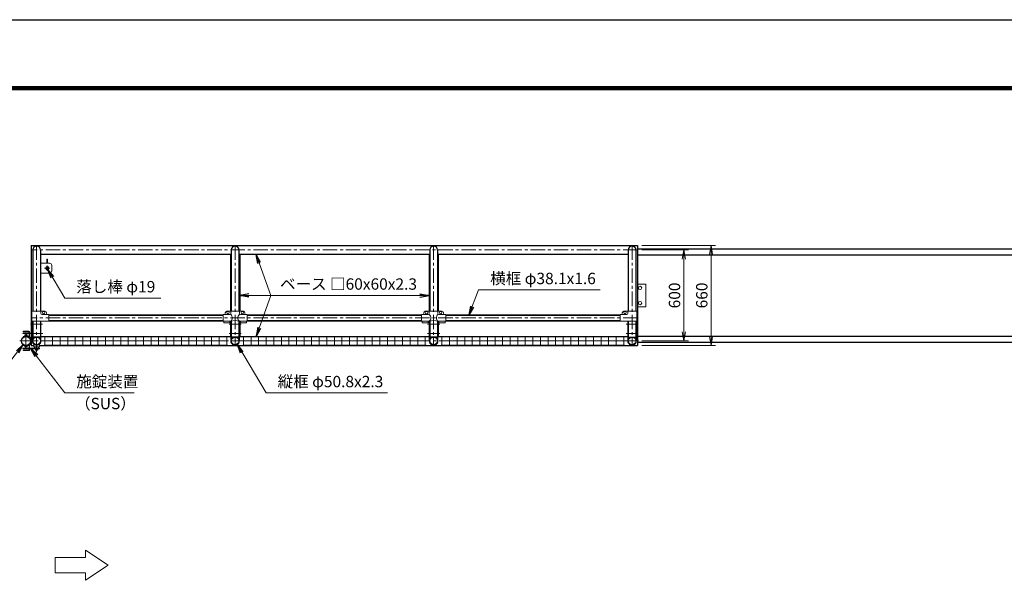
# Model space of a CAD drawing. Extents: x 0 to 16800, y 0 to 11880.
# Drawn here: x 3251 to 9749, y 8108 to 11880 of the extents above; entities that cross this region are included whole.
import ezdxf

# ---------------------------------------------------------------- set-up
doc = ezdxf.new("R2010")
doc.units = 0
doc.header["$LTSCALE"] = 3
doc.header["$MEASUREMENT"] = 0
doc.header["$PDMODE"] = 35
doc.linetypes.add('CENTER', pattern=[50.8, 31.75, -6.35, 6.35, -6.35])
doc.layers.get('0').update_dxf_attribs({"linetype": 'CONTINUOUS'})
doc.layers.get('DEFPOINTS').update_dxf_attribs({"linetype": 'CONTINUOUS'})
for name, color, linetype, lineweight in [('D-BMK', 2, 'CENTER', 13), ('D-STR-DIM', 7, 'CONTINUOUS', 13), ('D-STR-TXT', 7, 'CONTINUOUS', 13), ('D-STR2', 7, 'CONTINUOUS', 13), ('D-STR3', 3, 'CONTINUOUS', 13)]:
    doc.layers.add(name, color=color, linetype=linetype, lineweight=lineweight)
for name, color, linetype in [('D-STR1', 1, 'CONTINUOUS'), ('D-STR5', 5, 'CONTINUOUS'), ('D-TTL', 2, 'CONTINUOUS')]:
    doc.layers.add(name, color=color, linetype=linetype)
doc.styles.add('ゴシック', font='txt')
doc.dimstyles.new('STYLE', dxfattribs={"dimscale": 30, "dimtxt": 2.5, "dimasz": 2, "dimexe": 1, "dimexo": 1, "dimgap": 0.8, "dimtad": 1, "dimdsep": 46, "dimtxsty": 'ゴシック', "dimblk": 'OPEN', "dimcen": 1e-08, "dimclrd": 256, "dimclre": 256, "dimclrt": 256, "dimadec": 0, "dimazin": 2, "dimtfac": 1, "dimtmove": 2, "dimatfit": 3, "dimldrblk": 'OPEN', "dimfxl": 0, "dimtolj": 1, "dimtzin": 0, "dimlwd": -1, "dimlwe": -1, "dimarcsym": 0})

# ---------------------------------------------------------------- blocks, each defined once
blk = doc.blocks.new('_Open')
at = {"color": 0, "linetype": 'ByBlock', "lineweight": -2}
for p, q in [((-1, 0.17), (0, 0)), ((-1, -0.17), (0, 0)), ((0, 0), (-1, 0))]:
    blk.add_line(p, q, dxfattribs=at)
blk = doc.blocks.new('*D16')
at = {"layer": 'D-STR-DIM'}
for p, q in [((7357.9, 10390.5), (7844.1, 10390.5)), ((7814.1, 10330.5), (7814.1, 9790.5)), ((7357.9, 9730.5), (7844.1, 9730.5))]:
    blk.add_line(p, q, dxfattribs=at)
at = {"layer": 'DEFPOINTS', "color": 0}
for p in [(7327.9, 10390.5), (7327.9, 9730.5), (7814.1, 9730.5)]:
    blk.add_point(p, dxfattribs=at)
at = {"layer": 'D-STR-DIM', "xscale": 60, "yscale": 60, "zscale": 60}
for p, rotation in [((7814.1, 10390.5), 90), ((7814.1, 9730.5), 270)]:
    blk.add_blockref('_Open', p, dxfattribs=dict(at, rotation=rotation))
at = {"layer": 'D-STR-DIM', "insert": (7752.6, 10060.5), "char_height": 75, "attachment_point": 5, "rotation": 90, "style": 'ゴシック'}
blk.add_mtext('\\A1;660', dxfattribs=at)
blk = doc.blocks.new('*D17')
at = {"layer": 'D-STR-DIM'}
for p, q in [((7357.9, 10360.5), (7664.1, 10360.5)), ((7634.1, 10300.5), (7634.1, 9820.5)), ((7357.9, 9760.5), (7664.1, 9760.5))]:
    blk.add_line(p, q, dxfattribs=at)
at = {"layer": 'DEFPOINTS', "color": 0}
for p in [(7327.9, 10360.5), (7327.9, 9760.5), (7634.1, 9760.5)]:
    blk.add_point(p, dxfattribs=at)
at = {"layer": 'D-STR-DIM', "xscale": 60, "yscale": 60, "zscale": 60}
for p, rotation in [((7634.1, 10360.5), 90), ((7634.1, 9760.5), 270)]:
    blk.add_blockref('_Open', p, dxfattribs=dict(at, rotation=rotation))
at = {"layer": 'D-STR-DIM', "insert": (7572.6, 10060.5), "char_height": 75, "attachment_point": 5, "rotation": 90, "style": 'ゴシック'}
blk.add_mtext('\\A1;600', dxfattribs=at)

msp = doc.modelspace()

# ---------------------------------------------------------------- linework, layer by layer
at = {"layer": 'D-BMK'}
for p, q in [((7327.896, 10360.457), (3327.896, 10360.457)), ((3362.896, 10390.457), (3362.896, 9687.176)), ((4672.896, 10390.457), (4672.896, 9730.457)), ((5982.896, 10390.457), (5982.896, 9730.457)), ((7292.896, 10390.457), (7292.896, 9730.457)), ((3414.896, 10240.457), (3450.896, 10240.457)), ((3432.896, 10222.457), (3432.896, 10258.457)), ((7327.896, 9912.157), (3327.896, 9912.157)), ((3321.896, 9870.457), (3401.896, 9870.457)), ((4632.896, 9870.457), (4712.896, 9870.457)), ((5942.896, 9870.457), (6022.896, 9870.457)), ((7332.896, 9870.457), (7252.896, 9870.457)), ((3252.646, 9760.457), (3325.848, 9760.457)), ((3292.646, 9804.571), (3292.646, 9716.342)), ((3322.896, 9810.457), (3402.896, 9810.457)), ((7334.694, 9760.457), (3322.896, 9760.457)), ((4632.896, 9810.457), (4712.896, 9810.457)), ((5942.896, 9810.457), (6022.896, 9810.457)), ((7332.896, 9810.457), (7252.896, 9810.457))]:
    msp.add_line(p, q, dxfattribs=at)
at = {"layer": 'D-STR-DIM'}
for p, q in [((3484.794, 8330.915), (3684.794, 8330.915)), ((3484.794, 8330.915), (3484.794, 8230.915)), ((3684.794, 8330.915), (3684.794, 8380.915)), ((3684.794, 8380.915), (3834.794, 8280.915)), ((3834.794, 8280.915), (3684.794, 8180.915)), ((3484.794, 8230.915), (3684.794, 8230.915)), ((3684.794, 8180.915), (3684.794, 8230.915))]:
    msp.add_line(p, q, dxfattribs=at)
at = {"layer": 'D-STR1'}
for p, q in [((3327.896, 10390.457), (7327.896, 10390.457)), ((3327.896, 10390.457), (3327.896, 9811.686)), ((3337.496, 10360.457), (3337.496, 9956.157)), ((3388.296, 10360.457), (3388.296, 9956.157)), ((4647.496, 10360.457), (4647.496, 9956.157)), ((4698.296, 10360.457), (4698.296, 9956.157)), ((5957.496, 10360.457), (5957.496, 9956.157)), ((6008.296, 10360.457), (6008.296, 9956.157)), ((7267.496, 10360.457), (7267.496, 9956.157)), ((7318.296, 10360.457), (7318.296, 9956.157)), ((7327.896, 10390.457), (7327.896, 9730.457)), ((4642.896, 10330.457), (3388.296, 10330.457)), ((4642.896, 10330.457), (4642.896, 9956.157)), ((4702.896, 10330.457), (4702.896, 9956.157)), ((5952.896, 10330.457), (4702.896, 10330.457)), ((5952.896, 10330.457), (5952.896, 9956.157)), ((7267.496, 10330.457), (6012.896, 10330.457)), ((6012.896, 10330.457), (6012.896, 9956.157)), ((3337.496, 9890.157), (3337.496, 9785.857)), ((3388.296, 9890.157), (3388.296, 9785.857)), ((4592.896, 9931.207), (3442.896, 9931.207)), ((3442.896, 9931.207), (4592.896, 9931.207)), ((4592.896, 9893.107), (3442.896, 9893.107)), ((3442.896, 9893.107), (4592.896, 9893.107)), ((4642.896, 9890.154), (4642.896, 9790.454)), ((4647.496, 9891.206), (4647.496, 9785.857)), ((4698.296, 9891.206), (4698.296, 9785.857)), ((4702.896, 9890.154), (4702.896, 9790.454)), ((4752.896, 9931.207), (5902.896, 9931.207)), ((5902.896, 9931.207), (4752.896, 9931.207)), ((4752.896, 9893.107), (5902.896, 9893.107)), ((5902.896, 9893.107), (4752.896, 9893.107)), ((5952.896, 9890.154), (5952.896, 9790.454)), ((5957.496, 9891.206), (5957.496, 9785.857)), ((6008.296, 9891.206), (6008.296, 9785.857)), ((6012.896, 9890.154), (6012.896, 9790.454)), ((7212.896, 9931.207), (6062.896, 9931.207)), ((6062.896, 9931.207), (7212.896, 9931.207)), ((7212.896, 9893.107), (6062.896, 9893.107)), ((6062.896, 9893.107), (7212.896, 9893.107)), ((7267.496, 9890.157), (7267.496, 9785.857)), ((7318.296, 9890.157), (7318.296, 9785.857)), ((3327.896, 9808.686), (3327.896, 9730.457)), ((3388.296, 9785.857), (3337.496, 9785.857)), ((3391.496, 9790.457), (4642.896, 9790.457)), ((4698.296, 9785.857), (4647.496, 9785.857)), ((4702.896, 9790.457), (5952.896, 9790.454)), ((6008.296, 9785.857), (5957.496, 9785.857)), ((6012.896, 9790.457), (7264.296, 9790.457)), ((7267.496, 9785.857), (7318.296, 9785.857)), ((3327.896, 9730.457), (3343.896, 9730.457)), ((3381.896, 9730.457), (7327.896, 9730.457))]:
    msp.add_line(p, q, dxfattribs=at)
for centre, radius in [((3292.646, 9760.457), 30.25), ((3362.896, 9760.457), 25.4), ((4672.896, 9760.457), 25.4), ((5982.896, 9760.457), 25.4), ((7292.896, 9760.457), 25.4)]:
    msp.add_circle(centre, radius, dxfattribs=at)
for centre in [(3362.896, 10360.457), (4672.896, 10360.457), (5982.896, 10360.457), (7292.896, 10360.457)]:
    msp.add_arc(centre, 25.4, 0, 180, dxfattribs=at)
at = {"layer": 'D-STR2'}
for p, q in [((3412.896, 9788.457), (4622.896, 9788.457)), ((3412.896, 9760.457), (4622.896, 9760.457)), ((3417.896, 9732.457), (3417.896, 9788.457)), ((3467.896, 9732.457), (3467.896, 9788.457)), ((3517.896, 9732.457), (3517.896, 9788.457)), ((3567.896, 9732.457), (3567.896, 9788.457)), ((3617.896, 9732.457), (3617.896, 9788.457)), ((3667.896, 9732.457), (3667.896, 9788.457)), ((3717.896, 9732.457), (3717.896, 9788.457)), ((3767.896, 9732.457), (3767.896, 9788.457)), ((3817.896, 9732.457), (3817.896, 9788.457)), ((3867.896, 9732.457), (3867.896, 9788.457)), ((3917.896, 9732.457), (3917.896, 9788.457)), ((3967.896, 9732.457), (3967.896, 9788.457)), ((4017.896, 9732.457), (4017.896, 9788.457)), ((4067.896, 9732.457), (4067.896, 9788.457)), ((4117.896, 9732.457), (4117.896, 9788.457)), ((4167.896, 9732.457), (4167.896, 9788.457)), ((4217.896, 9732.457), (4217.896, 9788.457)), ((4267.896, 9732.457), (4267.896, 9788.457)), ((4317.896, 9732.457), (4317.896, 9788.457)), ((4367.896, 9732.457), (4367.896, 9788.457)), ((4417.896, 9732.457), (4417.896, 9788.457)), ((4467.896, 9732.457), (4467.896, 9788.457)), ((4517.896, 9732.457), (4517.896, 9788.457)), ((4567.896, 9732.457), (4567.896, 9788.457)), ((4617.896, 9732.457), (4617.896, 9788.457)), ((4722.896, 9788.454), (5932.896, 9788.454)), ((4722.896, 9760.454), (5932.896, 9760.454)), ((4727.896, 9732.454), (4727.896, 9788.454)), ((4777.896, 9732.454), (4777.896, 9788.454)), ((4827.896, 9732.454), (4827.896, 9788.454)), ((4877.896, 9732.454), (4877.896, 9788.454)), ((4927.896, 9732.454), (4927.896, 9788.454)), ((4977.896, 9732.454), (4977.896, 9788.454)), ((5027.896, 9732.454), (5027.896, 9788.454)), ((5077.896, 9732.454), (5077.896, 9788.454)), ((5127.896, 9732.454), (5127.896, 9788.454)), ((5177.896, 9732.454), (5177.896, 9788.454)), ((5227.896, 9732.454), (5227.896, 9788.454)), ((5277.896, 9732.454), (5277.896, 9788.454)), ((5327.896, 9732.454), (5327.896, 9788.454)), ((5377.896, 9732.454), (5377.896, 9788.454)), ((5427.896, 9732.454), (5427.896, 9788.454)), ((5477.896, 9732.454), (5477.896, 9788.454)), ((5527.896, 9732.454), (5527.896, 9788.454)), ((5577.896, 9732.454), (5577.896, 9788.454)), ((5627.896, 9732.454), (5627.896, 9788.454)), ((5677.896, 9732.454), (5677.896, 9788.454)), ((5727.896, 9732.454), (5727.896, 9788.454)), ((5777.896, 9732.454), (5777.896, 9788.454)), ((5827.896, 9732.454), (5827.896, 9788.454)), ((5877.896, 9732.454), (5877.896, 9788.454)), ((5927.896, 9732.454), (5927.896, 9788.454)), ((6032.896, 9788.457), (7242.896, 9788.457)), ((6032.896, 9760.457), (7242.896, 9760.457)), ((6037.896, 9732.457), (6037.896, 9788.457)), ((6087.896, 9732.457), (6087.896, 9788.457)), ((6137.896, 9732.457), (6137.896, 9788.457)), ((6187.896, 9732.457), (6187.896, 9788.457)), ((6237.896, 9732.457), (6237.896, 9788.457)), ((6287.896, 9732.457), (6287.896, 9788.457)), ((6337.896, 9732.457), (6337.896, 9788.457)), ((6387.896, 9732.457), (6387.896, 9788.457)), ((6437.896, 9732.457), (6437.896, 9788.457)), ((6487.896, 9732.457), (6487.896, 9788.457)), ((6537.896, 9732.457), (6537.896, 9788.457)), ((6587.896, 9732.457), (6587.896, 9788.457)), ((6637.896, 9732.457), (6637.896, 9788.457)), ((6687.896, 9732.457), (6687.896, 9788.457)), ((6737.896, 9732.457), (6737.896, 9788.457)), ((6787.896, 9732.457), (6787.896, 9788.457)), ((6837.896, 9732.457), (6837.896, 9788.457)), ((6887.896, 9732.457), (6887.896, 9788.457)), ((6937.896, 9732.457), (6937.896, 9788.457)), ((6987.896, 9732.457), (6987.896, 9788.457)), ((7037.896, 9732.457), (7037.896, 9788.457)), ((7087.896, 9732.457), (7087.896, 9788.457)), ((7137.896, 9732.457), (7137.896, 9788.457)), ((7187.896, 9732.457), (7187.896, 9788.457)), ((7237.896, 9732.457), (7237.896, 9788.457)), ((3412.896, 9732.457), (4622.896, 9732.457)), ((4722.896, 9732.454), (5932.896, 9732.454)), ((6032.896, 9732.457), (7242.896, 9732.457))]:
    msp.add_line(p, q, dxfattribs=at)
at = {"layer": 'D-STR3'}
for p, q in [((3388.296, 10272.957), (3447.896, 10272.957)), ((3430.646, 10299.957), (3435.146, 10299.957)), ((3430.646, 10272.957), (3430.646, 10299.957)), ((3435.146, 10272.957), (3435.146, 10299.957)), ((3447.896, 10207.957), (3388.296, 10207.957)), ((3430.646, 10249.686), (3430.646, 10251.734)), ((3435.146, 10249.686), (3435.146, 10251.734)), ((3462.896, 10257.957), (3462.896, 10222.957)), ((7327.896, 10135.457), (7382.896, 10135.457)), ((7382.896, 9985.457), (7382.896, 10135.457)), ((3331.946, 9956.157), (3417.896, 9956.157)), ((3331.946, 9890.157), (3331.946, 9956.157)), ((3391.446, 9956.157), (3391.446, 9941.157)), ((3427.896, 9946.157), (3427.896, 9941.157)), ((4607.896, 9946.157), (4607.896, 9941.157)), ((4617.896, 9956.157), (4727.896, 9956.157)), ((4644.346, 9956.157), (4644.346, 9941.157)), ((4701.446, 9956.157), (4701.446, 9941.157)), ((4737.896, 9946.157), (4737.896, 9941.157)), ((5917.896, 9946.157), (5917.896, 9941.157)), ((5927.896, 9956.157), (6037.896, 9956.157)), ((5954.346, 9956.157), (5954.346, 9941.157)), ((6011.446, 9956.157), (6011.446, 9941.157)), ((6047.896, 9946.157), (6047.896, 9941.157)), ((7227.896, 9946.157), (7227.896, 9941.157)), ((7323.846, 9956.157), (7237.896, 9956.157)), ((7264.346, 9956.157), (7264.346, 9941.157)), ((7323.846, 9890.157), (7323.846, 9956.157)), ((7327.896, 9985.457), (7382.896, 9985.457)), ((3442.896, 9890.157), (3331.946, 9890.157)), ((3334.296, 9760.45), (3334.296, 9890.157)), ((3334.296, 9890.157), (3337.496, 9890.157)), ((3337.496, 9760.457), (3337.496, 9890.157)), ((3391.496, 9890.157), (3388.296, 9890.157)), ((3388.296, 9760.457), (3388.296, 9890.157)), ((3391.496, 9760.457), (3391.496, 9890.157)), ((3442.896, 9934.157), (3398.446, 9934.157)), ((3442.896, 9934.157), (3442.896, 9890.157)), ((4592.896, 9934.157), (4592.896, 9890.157)), ((4637.346, 9934.157), (4592.896, 9934.157)), ((4644.346, 9890.157), (4592.896, 9890.157)), ((4597.896, 9890.157), (4597.896, 9880.857)), ((4637.896, 9880.857), (4597.896, 9880.857)), ((4637.896, 9890.157), (4637.896, 9880.857)), ((4644.296, 9760.457), (4644.296, 9890.157)), ((4644.296, 9890.157), (4647.496, 9890.157)), ((4647.496, 9760.457), (4647.496, 9890.157)), ((4701.496, 9890.157), (4698.296, 9890.157)), ((4698.296, 9760.457), (4698.296, 9890.157)), ((4752.896, 9890.157), (4701.446, 9890.157)), ((4701.496, 9760.457), (4701.496, 9890.157)), ((4707.896, 9890.157), (4707.896, 9880.857)), ((4747.896, 9880.857), (4707.896, 9880.857)), ((4752.896, 9934.157), (4708.446, 9934.157)), ((4747.896, 9890.157), (4747.896, 9880.857)), ((4752.896, 9934.157), (4752.896, 9890.157)), ((5902.896, 9934.157), (5902.896, 9890.157)), ((5947.346, 9934.157), (5902.896, 9934.157)), ((5954.346, 9890.157), (5902.896, 9890.157)), ((5907.896, 9890.157), (5907.896, 9880.857)), ((5947.896, 9880.857), (5907.896, 9880.857)), ((5947.896, 9890.157), (5947.896, 9880.857)), ((5954.296, 9760.457), (5954.296, 9890.157)), ((5954.296, 9890.157), (5957.496, 9890.157)), ((5957.496, 9760.457), (5957.496, 9890.157)), ((6011.496, 9890.157), (6008.296, 9890.157)), ((6008.296, 9760.457), (6008.296, 9890.157)), ((6062.896, 9890.157), (6011.446, 9890.157)), ((6011.496, 9760.457), (6011.496, 9890.157)), ((6017.896, 9890.157), (6017.896, 9880.857)), ((6057.896, 9880.857), (6017.896, 9880.857)), ((6062.896, 9934.157), (6018.446, 9934.157)), ((6057.896, 9890.157), (6057.896, 9880.857)), ((6062.896, 9934.157), (6062.896, 9890.157)), ((7212.896, 9934.157), (7257.346, 9934.157)), ((7212.896, 9934.157), (7212.896, 9890.157)), ((7212.896, 9890.157), (7323.846, 9890.157)), ((7264.296, 9760.457), (7264.296, 9890.157)), ((7265.296, 9890.157), (7268.496, 9890.157)), ((7267.496, 9760.457), (7267.496, 9890.157)), ((7318.296, 9760.457), (7318.296, 9890.157)), ((7322.496, 9890.157), (7319.296, 9890.157)), ((7321.496, 9760.457), (7321.496, 9890.157)), ((3334.296, 9811.686), (3272.896, 9811.686)), ((3272.896, 9811.686), (3272.896, 9808.686)), ((3311.646, 9824.235), (3273.646, 9824.235)), ((3273.646, 9821.235), (3273.646, 9824.235)), ((3313.646, 9821.235), (3273.646, 9821.235)), ((3279.646, 9821.235), (3279.646, 9824.235)), ((3301.646, 9821.235), (3301.646, 9824.235)), ((3313.646, 9811.686), (3313.646, 9819.235)), ((3316.646, 9811.686), (3316.646, 9819.235)), ((3334.296, 9808.686), (3272.896, 9808.686)), ((3275.289, 9787.598), (3273.646, 9789.958)), ((3285.146, 9793.707), (3285.146, 9799.507)), ((3300.146, 9793.707), (3285.146, 9793.707)), ((3298.411, 9800.207), (3286.832, 9800.207)), ((3288.646, 9801.607), (3296.646, 9801.607)), ((3288.646, 9800.207), (3288.646, 9801.607)), ((3288.646, 9793.707), (3288.646, 9799.507)), ((3289.246, 9802.207), (3289.246, 9800.207)), ((3296.046, 9802.207), (3289.246, 9802.207)), ((3296.046, 9802.207), (3296.046, 9800.207)), ((3296.646, 9801.607), (3296.046, 9802.207)), ((3296.646, 9800.207), (3296.646, 9801.607)), ((3296.646, 9793.707), (3296.646, 9799.507)), ((3300.146, 9793.707), (3300.146, 9799.507)), ((3307.402, 9791.385), (3312.506, 9791.385)), ((3308.008, 9788.235), (3313.646, 9788.235)), ((3313.646, 9792.356), (3313.646, 9808.686)), ((3313.646, 9801.235), (3316.646, 9801.235)), ((3316.646, 9791.203), (3316.646, 9808.686)), ((3327.896, 9785.457), (3322.896, 9785.457)), ((3322.896, 9785.457), (3322.896, 9735.457)), ((3322.896, 9785.457), (3322.896, 9735.457)), ((3327.896, 9785.457), (3327.896, 9735.457)), ((3343.896, 9785.857), (3343.896, 9779.086)), ((3344.759, 9779.086), (3343.896, 9779.086)), ((3381.896, 9779.086), (3381.033, 9779.086)), ((3381.896, 9785.857), (3381.896, 9779.086)), ((3382.896, 9712.228), (3272.896, 9712.228)), ((3272.896, 9709.228), (3272.896, 9712.228)), ((3382.896, 9709.228), (3272.896, 9709.228)), ((3275.289, 9733.315), (3273.646, 9730.956)), ((3273.646, 9699.678), (3273.646, 9696.678)), ((3313.646, 9699.678), (3273.646, 9699.678)), ((3311.646, 9696.678), (3273.646, 9696.678)), ((3279.646, 9699.678), (3279.646, 9696.678)), ((3285.146, 9727.207), (3285.146, 9722.407)), ((3300.146, 9727.207), (3285.146, 9727.207)), ((3298.411, 9721.707), (3286.832, 9721.707)), ((3288.646, 9727.207), (3288.646, 9722.407)), ((3296.646, 9727.207), (3296.646, 9722.407)), ((3300.146, 9727.207), (3300.146, 9722.407)), ((3301.646, 9699.678), (3301.646, 9696.678)), ((3307.402, 9729.529), (3312.506, 9729.529)), ((3308.008, 9732.678), (3313.646, 9732.678)), ((3313.646, 9728.557), (3313.646, 9712.228)), ((3313.646, 9719.678), (3316.646, 9719.678)), ((3313.646, 9709.228), (3313.646, 9701.678)), ((3316.646, 9729.711), (3316.646, 9712.228)), ((3316.646, 9709.228), (3316.646, 9701.678)), ((3322.896, 9735.457), (3327.896, 9735.457)), ((3343.896, 9723.078), (3343.896, 9739.08)), ((3379.646, 9720.828), (3346.146, 9720.828)), ((3347.896, 9708.228), (3347.896, 9709.228)), ((3377.896, 9708.228), (3347.896, 9708.228)), ((3349.396, 9717.028), (3349.396, 9720.828)), ((3353.896, 9712.228), (3351.557, 9714.001)), ((3352.396, 9706.728), (3352.396, 9707.728)), ((3371.896, 9705.228), (3353.896, 9705.228)), ((3355.396, 9705.228), (3355.396, 9700.428)), ((3368.661, 9699.728), (3357.082, 9699.728)), ((3358.896, 9705.228), (3358.896, 9700.428)), ((3366.896, 9705.228), (3366.896, 9700.428)), ((3370.396, 9705.228), (3370.396, 9700.428)), ((3371.896, 9712.228), (3374.235, 9714.001)), ((3373.396, 9706.728), (3373.396, 9707.728)), ((3376.396, 9717.028), (3376.396, 9720.828)), ((3377.896, 9708.228), (3377.896, 9709.228)), ((3381.896, 9723.078), (3381.896, 9739.08)), ((3382.896, 9709.228), (3382.896, 9712.228))]:
    msp.add_line(p, q, dxfattribs=at)
for centre, radius in [((3432.896, 10240.457), 11.5), ((3432.896, 10240.457), 9.5), ((7345.396, 10110.457), 10.97), ((7345.396, 10010.457), 10.97), ((3409.896, 9947.157), 8), ((4625.896, 9947.157), 8), ((4719.896, 9947.157), 8), ((5935.896, 9947.157), 8), ((6029.896, 9947.157), 8), ((7245.896, 9947.157), 8)]:
    msp.add_circle(centre, radius, dxfattribs=at)
for centre, radius, start, end in [((3447.896, 10257.957), 15, 0, 90), ((3447.896, 10222.957), 15, 270, 0), ((3417.896, 9946.157), 10, 0, 90), ((4617.896, 9946.157), 10, 90, 180), ((4727.896, 9946.157), 10, 0, 90), ((5927.896, 9946.157), 10, 90, 180), ((6037.896, 9946.157), 10, 0, 90), ((7237.896, 9946.157), 10, 90, 180), ((3398.446, 9941.157), 7, 180, 270), ((3434.896, 9941.157), 7, 180, 270), ((4600.896, 9941.157), 7, 270, 0), ((4637.346, 9941.157), 7, 270, 0), ((4625.218, 9912.595), 29.485, 310.4464041, 49.5535959), ((4672.896, 9809.67), 85.4, 70.4694678, 109.5305322), ((4720.574, 9912.595), 29.485, 130.4464041, 229.5535959), ((4708.446, 9941.157), 7, 180, 270), ((4744.896, 9941.157), 7, 180, 270), ((5910.896, 9941.157), 7, 270, 0), ((5947.346, 9941.157), 7, 270, 0), ((5935.218, 9912.595), 29.485, 310.4464041, 49.5535959), ((5982.896, 9809.67), 85.4, 70.4694678, 109.5305322), ((6030.574, 9912.595), 29.485, 130.4464041, 229.5535959), ((6018.446, 9941.157), 7, 180, 270), ((6054.896, 9941.157), 7, 180, 270), ((7220.896, 9941.157), 7, 270, 0), ((7257.346, 9941.157), 7, 270, 0), ((3311.646, 9819.235), 5, 0, 90), ((3311.646, 9819.235), 2, 0, 90), ((3313.646, 9818.235), 3, 0, 90), ((3292.646, 9740.48), 53, 73.8344418, 111.007504), ((3292.559, 9741.18), 49.527, 71.8238562, 110.4079399), ((3286.896, 9797.672), 2.535, 46.3516912, 133.6483088), ((3292.646, 9788.428), 11.779, 70.147509, 109.852491), ((3298.396, 9797.669), 2.537, 46.3945179, 133.6054821), ((3312.646, 9792.375), 1, 261.9326271, 0), ((3313.646, 9791.235), 3, 270, 0.00001), ((3362.896, 9760.457), 28.6, 179.9857039, 0.0142961), ((3362.896, 9760.454), 25.4, 179.9946301, 0.0053699), ((3362.896, 9760.457), 26, 45.7659001, 134.2340999), ((4672.896, 9760.457), 28.6, 179.9857039, 0.0142961), ((4672.896, 9760.454), 25.4, 179.9946301, 0.0053699), ((5982.896, 9760.457), 28.6, 179.9857039, 0.0142961), ((5982.896, 9760.454), 25.4, 179.9946301, 0.0053699), ((7292.896, 9760.457), 28.6, 179.9857039, 0.0142961), ((7292.896, 9760.454), 25.4, 179.9946301, 0.0053699), ((3292.646, 9780.433), 53, 248.992496, 286.1655582), ((3292.559, 9779.734), 49.527, 249.5920601, 288.1761438), ((3286.896, 9724.241), 2.535, 226.3516912, 313.6483088), ((3292.646, 9733.485), 11.779, 250.147509, 289.852491), ((3298.396, 9724.244), 2.537, 226.3945179, 313.6054821), ((3311.646, 9701.678), 5, 270, 0), ((3311.646, 9701.678), 2, 270, 0), ((3312.646, 9728.538), 1, 360, 98.0673729), ((3313.646, 9729.678), 3, 359.99999, 90), ((3313.646, 9702.678), 3, 270, 0), ((3346.146, 9723.078), 2.25, 180, 270), ((3352.596, 9717.028), 3.2, 180, 251.0506729), ((3351.896, 9707.728), 0.5, 0, 90), ((3353.896, 9706.728), 1.5, 180, 270), ((3357.146, 9702.262), 2.535, 226.3516912, 313.6483088), ((3362.896, 9711.506), 11.779, 250.147509, 289.852491), ((3368.646, 9702.265), 2.537, 226.3945179, 313.6054821), ((3371.896, 9706.728), 1.5, 270, 0), ((3373.896, 9707.728), 0.5, 90, 180), ((3373.196, 9717.028), 3.2, 288.9493271, 0), ((3379.646, 9723.078), 2.25, 270, 0)]:
    msp.add_arc(centre, radius, start, end, dxfattribs=at)
at = {"layer": 'D-STR5', "color": 3}
for p, q in [((7327.896, 10367.957), (11322.896, 10367.957)), ((7327.896, 10327.957), (11322.896, 10327.957)), ((7327.896, 9792.957), (11322.896, 9792.957)), ((7327.896, 9752.957), (11322.896, 9752.957))]:
    msp.add_line(p, q, dxfattribs=at)
at = {"layer": 'D-TTL'}
msp.add_lwpolyline([(0, 11880), (16800, 11880), (16800, 0), (0, 0)], close=True, dxfattribs=at)
at = {"layer": 'D-TTL', "color": 7}
for points in [[(540, 11440), (16260, 11440), (16260, 440), (540, 440)], [(545, 11435), (16255, 11435), (16255, 445), (545, 445)], [(550, 11430), (16250, 11430), (16250, 450), (550, 450)], [(555, 11425), (16245, 11425), (16245, 455), (555, 455)], [(560, 11420), (16240, 11420), (16240, 460), (560, 460)]]:
    msp.add_lwpolyline(points, close=True, dxfattribs=at)

# ---------------------------------------------------------------- texts
at = {"layer": 'D-STR-TXT', "style": 'ゴシック'}
for s, p in [('横框 φ38.1x1.6', (6356.144, 10135.053)), ('落し棒 φ19', (3624.925, 10080.889)), ('ベース □60x60x2.3', (4969.821, 10098.353)), ('施錠装置', (3624.925, 9454.916)), ('縦框 φ50.8x2.3', (4953.48, 9454.916)), ('（SUS）', (3616.755, 9309.916))]:
    msp.add_text(s, height=75, dxfattribs=at).set_placement(p)

# ---------------------------------------------------------------- dimensions: what is measured, and where the dimension line sits
at = {"layer": 'D-STR-DIM'}
for base, p1, p2, picture, middle in [((7814.122, 9730.457), (7327.896, 10390.457), (7327.896, 9730.457), '*D16', (7752.622, 10060.457)), ((7634.122, 9760.457), (7327.896, 10360.457), (7327.896, 9760.457), '*D17', (7572.622, 10060.457))]:
    dim = msp.add_linear_dim(base=base, p1=p1, p2=p2, angle=90, dimstyle='STYLE', dxfattribs=at)
    dim.commit()
    dim.dimension.update_dxf_attribs({"geometry": picture, "text_midpoint": middle})

# ---------------------------------------------------------------- leaders
at = {"layer": 'D-STR-TXT'}
for points in [[(4811.036, 10330.457), (4908.435, 10060.457), (5608.155, 10060.457)], [(3437.697, 10232.259), (3548.539, 10042.993), (4182.536, 10042.993)], [(6214.407, 9931.207), (6279.758, 10097.157), (7081.779, 10097.157)], [(4702.896, 10060.457), (4940.536, 10060.457), (5720.263, 10060.457)], [(4811.036, 9790.457), (4908.435, 10060.457), (5608.155, 10060.457)], [(5952.896, 10060.457), (5625.256, 10060.457), (5002.741, 10060.457)], [(3274.043, 9736.603), (3024.806, 9417.02), (2222.786, 9417.02)], [(3325.396, 9709.228), (3548.539, 9417.02), (4007.626, 9417.02)], [(4687.512, 9735.874), (4877.094, 9417.02), (5679.115, 9417.02)]]:
    msp.add_leader(points, dimstyle='STYLE', override={"dimgap": 0.8, "dimtad": 1}, dxfattribs=at)

doc.saveas('drawing.dxf')
